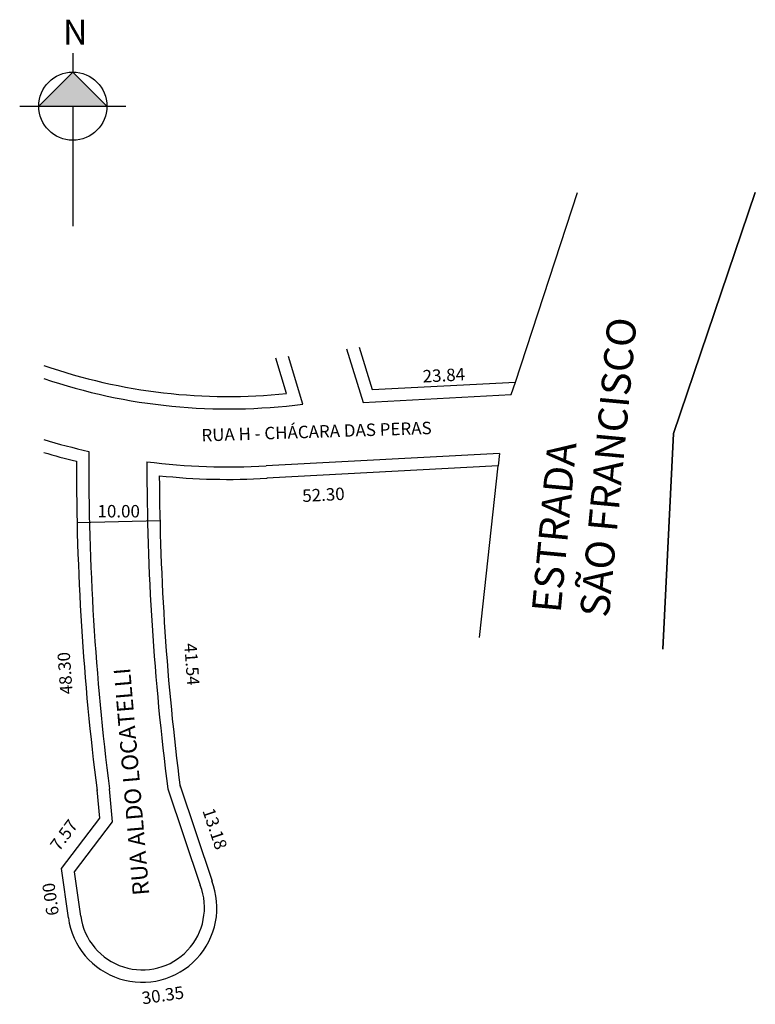
# Model space of a CAD drawing. Units: millimetres. Extents: x 873 to 961, y 265 to 384.
import ezdxf

# ---------------------------------------------------------------- set-up
doc = ezdxf.new("R2010")
doc.units = ezdxf.units.MM

msp = doc.modelspace()

# ---------------------------------------------------------------- hatches: boundary and pattern name
msp.add_hatch(color=256).paths.add_polyline_path([(879.14, 377.32), (875.03, 373.2), (883.25, 373.2)])

# ---------------------------------------------------------------- linework, layer by layer
for p, q in [((879.14, 379.61), (879.14, 377.32)), ((879.14, 377.32), (875.03, 373.2)), ((879.14, 377.32), (883.25, 373.2)), ((872.73, 373.2), (885.55, 373.2)), ((879.14, 373.2), (879.14, 358.71)), ((932.53, 339.91), (940, 362.8)), ((951.59, 333.7), (961.46, 362.8)), ((951.59, 333.7), (961.46, 362.8)), ((961.46, 362.8), (951.59, 333.7)), ((912.17, 343.93), (914.16, 337.43)), ((913.68, 344.13), (915.25, 338.99)), ((904.93, 338.53), (903.63, 342.79)), ((906.89, 337.25), (905.14, 342.99)), ((915.25, 338.99), (932.53, 339.91)), ((932.03, 338.39), (932.53, 339.91)), ((914.16, 337.43), (932.03, 338.39)), ((950.31, 307.66), (951.59, 333.7)), ((950.31, 307.66), (951.59, 333.7)), ((951.59, 333.7), (950.31, 307.66)), ((930.62, 331.3), (902.48, 329.8)), ((930.62, 331.3), (930.45, 329.79)), ((930.45, 329.79), (902.56, 328.3)), ((928.2, 309.06), (930.45, 329.79)), ((879.66, 322.97), (889.65, 323.2)), ((892.03, 291.3), (895.93, 279.66)), ((882.39, 287.26), (882.06, 290.68)), ((883.94, 286.82), (883.55, 290.82)), ((890.61, 290.82), (894.51, 279.19)), ((877.79, 281.19), (882.39, 287.26)), ((879.36, 280.78), (883.94, 286.82)), ((878.6, 275.24), (877.79, 281.19)), ((880.09, 275.45), (879.36, 280.78))]:
    msp.add_line(p, q)
msp.add_circle((879.14, 373.2), 4.11)
for centre, radius, start, end in [((897.91, 406.16), 68, 250.8698, 275.9254), ((897.91, 406.16), 69.5, 251.2982, 277.4238), ((897.91, 406.16), 76.5, 253.064, 257.2871), ((1194.66, 330.15), 313.59, 179.7466, 187.2052), ((897.91, 406.16), 78, 253.3992, 256.4023), ((1194.66, 330.15), 315.09, 179.9641, 187.2052), ((897.91, 406.16), 76.5, 262.6112, 273.4218), ((1194.66, 330.15), 306.59, 179.9726, 187.3707), ((1194.66, 330.15), 305.09, 180.2896, 187.3707), ((897.91, 406.16), 78, 263.8663, 273.4218), ((887.52, 276.47), 9, 187.8257, 21.2354), ((887.52, 276.47), 7.5, 187.8257, 21.2354)]:
    msp.add_arc(centre, radius, start, end)

# ---------------------------------------------------------------- texts
at = {"attachment_point": 1}
for s, insert, char_height, width in [('{\\fArial|b0|i0|c0|p34;N}', (877.95, 383.64), 3, 3.3604), ('{\\fArial|b0|i0|c0|p34;10.00}', (882.12, 325.07), 1.5, 7.3915)]:
    msp.add_mtext(s, dxfattribs=dict(at, insert=insert, char_height=char_height, width=width))
for s, insert, char_height, width, rotation in [('{\\fArial|b0|i0|c0|p34;ESTRADA\\PSÃO FRANCISCO}', (934.49, 312.29), 3.5, 72.8344, 84.6352), ('{\\fArial|b0|i0|c0|p34;23.84}', (921.3, 341.34), 1.5, 7.3915, 3.0555), ('{\\fArial|b0|i0|c0|p34;RUA H - CHÁCARA DAS PERAS}', (894.63, 334.23), 1.5, 42.8796, 1.8614), ('{\\fArial|b0|i0|c0|p34;52.30}', (906.78, 326.92), 1.5, 7.3915, 3.0555), ('{\\fArial|b0|i0|c0|p34;41.54}', (894.08, 308.44), 1.5, 7.3915, 274.0033), ('{\\fArial|b0|i0|c0|p34;48.30}', (877.63, 302.17), 1.5, 7.3915, 94.0033), ('{\\fArial|b0|i0|c0|p34;RUA ALDO LOCATELLI}', (886.39, 277.87), 2, 42.8796, 94.8649), ('{\\fArial|b0|i0|c0|p34;13.18}', (896.18, 288.66), 1.5, 7.3915, 288.5526), ('{\\fArial|b0|i0|c0|p34;7.57}', (876.29, 284.07), 1.5, 7.3915, 53.8989), ('{\\fArial|b0|i0|c0|p34;6.00}', (876, 275.41), 1.5, 7.3915, 98.3276), ('{\\fArial|b0|i0|c0|p34;30.35}', (887.36, 266.28), 1.5, 7.3915, 8.3721)]:
    msp.add_mtext(s, dxfattribs=dict(at, insert=insert, char_height=char_height, width=width, rotation=rotation))

doc.saveas('drawing.dxf')
